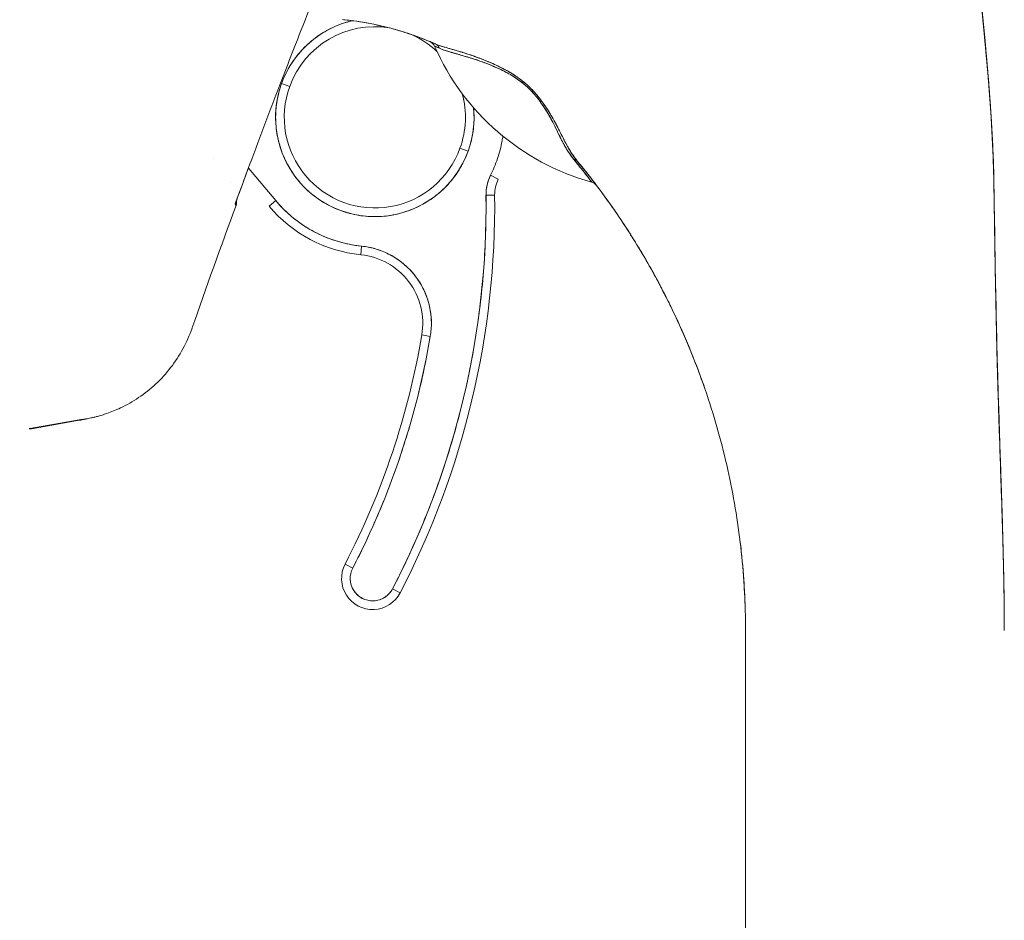
# Model space of a CAD drawing. Units: inches. Extents: x 20 to 406, y 8 to 253.
# Drawn here: x 44 to 46, y 149 to 151 of the extents above; entities that cross this region are included whole.
import ezdxf

# ---------------------------------------------------------------- set-up
doc = ezdxf.new("R2010")
doc.units = ezdxf.units.IN
doc.header["$LTSCALE"] = 25
doc.header["$MEASUREMENT"] = 0
doc.layers.get('0').update_dxf_attribs({"lineweight": 0})
doc.layers.add('Dimension (ANSI)', color=7, linetype='Continuous', lineweight=5)
doc.layers.add('Visible (ANSI)', color=7, linetype='Continuous', lineweight=5)
doc.styles.add('ROMANS', font='tahoma.ttf')
doc.dimstyles.new('Default (ANSI)', dxfattribs={"dimscale": 25, "dimtxt": 0.07, "dimasz": 0.07, "dimexe": 0.125, "dimexo": 0.0625, "dimgap": 0.031496, "dimtad": 0, "dimtih": 1, "dimtoh": 1, "dimrnd": 1e-08, "dimzin": 0, "dimdsep": 46, "dimtxsty": 'ROMANS', "dimblk": 'Filled-1', "dimcen": 0.09, "dimdle": 0.393701, "dimclrd": 256, "dimclre": 256, "dimclrt": 256, "dimadec": 0, "dimazin": 0, "dimtfac": 0.928571, "dimtofl": 0, "dimtmove": 0, "dimatfit": 3, "dimfxl": 1, "dimtolj": 1, "dimtzin": 0, "dimlwd": -1, "dimlwe": -1, "dimarcsym": 0})

# ---------------------------------------------------------------- blocks, each defined once
blk = doc.blocks.new('Filled-1')
at = {"color": 0}
for p, q in [((0, 0), (-1, 0.1786)), ((-1, 0.1786), (-1, -0.1786)), ((-1, 0), (0, 0)), ((-1, -0.1786), (0, 0))]:
    blk.add_line(p, q, dxfattribs=at)
at = {"color": 0, "flags": 128}
blk.add_lwpolyline([(-1, -0.1786), (0, 0), (-1, 0.1786), (-1, -0.1786)], dxfattribs=at)
at = {"color": 0}
blk.add_solid([(-1, -0.1786), (0, 0), (-1, 0.1786), (-1, -0.1786)], dxfattribs=at)
blk = doc.blocks.new('*D38')
at = {"layer": 'Defpoints', "color": 0, "transparency": 16777216}
for p in [(43.2507, 191.0531), (51.6328, 191.0531), (43.2507, 113.0531)]:
    blk.add_point(p, dxfattribs=at)
at = {"layer": 'Dimension (ANSI)', "transparency": 16777216}
for p, q in [((44.8132, 191.0531), (54.7578, 191.0531)), ((51.6328, 189.3031), (51.6328, 164.6055)), ((51.6328, 114.8031), (51.6328, 155.3099)), ((44.8132, 113.0531), (54.7578, 113.0531))]:
    blk.add_line(p, q, dxfattribs=at)
at = {"layer": 'Dimension (ANSI)', "transparency": 16777216, "xscale": 1.75000000745058, "yscale": 1.75000000745058, "zscale": 1.75000000745058}
for p, rotation in [((51.6328, 191.0531), 90), ((51.6328, 113.0531), 270)]:
    blk.add_blockref('Filled-1', p, dxfattribs=dict(at, rotation=rotation))
at = {"layer": 'Dimension (ANSI)', "transparency": 16777216, "insert": (51.6328, 159.9577), "char_height": 1.75, "attachment_point": 5, "style": 'ROMANS'}
blk.add_mtext('\\A1;\\fTahoma|b0|i0;\\H1.7500;78.00\\P\\fTahoma|b0|i0;\\H1.7500;HINGE\\P\\fTahoma|b0|i0;\\H1.7500;HEIGHT', dxfattribs=at)

msp = doc.modelspace()

# ---------------------------------------------------------------- linework, layer by layer
at = {"layer": 'Visible (ANSI)'}
for p, q in [((44.8622, 151.0234), (44.8622, 151.0234)), ((45.0388, 150.9759), (45.0387, 150.9759)), ((45.0734, 150.9628), (45.0734, 150.9628)), ((45.0831, 150.9526), (45.0831, 150.9525)), ((45.2132, 150.9055), (45.2132, 150.9054)), ((45.2134, 150.9101), (45.2134, 150.91)), ((44.7005, 150.8802), (44.719, 150.8734)), ((44.719, 150.8734), (44.7005, 150.8802)), ((45.1075, 150.7323), (45.126, 150.7255)), ((45.126, 150.7255), (45.1075, 150.7323)), ((44.5451, 150.7099), (44.5451, 150.7099)), ((44.6872, 150.6129), (44.6247, 150.6872)), ((44.5848, 150.6532), (44.5848, 150.6532)), ((45.1949, 150.6618), (45.1773, 150.6707)), ((44.5946, 150.6052), (44.5946, 150.6052)), ((44.5946, 150.6052), (44.5946, 150.6052)), ((44.6872, 150.6129), (44.6721, 150.6003)), ((45.1865, 150.6256), (45.1669, 150.6253)), ((45.1669, 150.6253), (45.1865, 150.6256)), ((44.8811, 150.4895), (44.8831, 150.5091)), ((44.8831, 150.5091), (44.8811, 150.4895)), ((45.0203, 150.3067), (45.0398, 150.3034)), ((45.0398, 150.3034), (45.0203, 150.3067)), ((44.1257, 150.0929), (44.2388, 150.1129)), ((44.2388, 150.1129), (44.1257, 150.0929)), ((44.2388, 150.112), (44.1257, 150.092)), ((44.1257, 150.092), (44.1257, 150.0929)), ((44.8453, 149.784), (44.8628, 149.7749)), ((44.8628, 149.7749), (44.8453, 149.784)), ((44.9711, 149.7186), (44.9536, 149.7277)), ((44.9536, 149.7277), (44.9711, 149.7186)), ((45.759, 148.7066), (45.759, 149.6327))]:
    msp.add_line(p, q, dxfattribs=at)
for centre, radius, start, end in [((44.9132, 150.8029), 0.2264, 103.044, 160.033), ((44.9132, 150.8029), 0.2067, 80.6544, 160.033), ((44.9132, 150.8028), 0.2264, 103.0434, 103.0436), ((44.9132, 150.8029), 0.2067, 46.7392, 65.7233), ((44.9132, 150.8028), 0.2264, 44.9652, 44.9655), ((44.9132, 150.8029), 0.2264, 41.3876, 41.3991), ((44.9132, 150.8029), 0.2264, 160.033, 340.033), ((44.9132, 150.8029), 0.2067, 160.033, 340.033), ((44.9132, 150.8029), 0.2067, 340.033, 15.1282), ((44.9132, 150.8029), 0.2264, 340.033, 5.5862), ((45.2653, 150.6266), 0.0984, 153.4032, 180.7341), ((45.2653, 150.6266), 0.0787, 153.4032, 180.7341), ((44.9132, 150.8029), 0.2953, 220.033, 264.1461), ((43.2733, 150.6011), 1.8937, 332.5366, 0.7341), ((43.2733, 150.6011), 1.9134, 332.5366, 0.7341), ((59.3706, 145.1501), 15.748, 159.74434, 160.82859), ((44.9132, 150.8029), 0.315, 220.033, 264.1461), ((44.8651, 150.3329), 0.1772, 350.4361, 84.1461), ((44.8651, 150.3329), 0.1575, 350.4361, 84.1461), ((43.2733, 150.6011), 1.7717, 332.5366, 350.4361), ((43.2733, 150.6011), 1.7913, 332.5366, 350.4361), ((44.9082, 149.7513), 0.0709, 152.5366, 332.5366), ((44.9082, 149.7513), 0.0512, 152.5366, 332.5366), ((44.072, 149.6327), 1.687, 360, 0.6387)]:
    msp.add_arc(centre, radius, start, end, dxfattribs=at)
for centre, major_axis, ratio, start_param, end_param in [((44.8306, 151.0099), (-0.1269, 0.012), 0.132886, 4.605159, 4.653284), ((45.0311, 150.9573), (0.0077, 0.0185), 0.999933, 5.519384, 6.283185), ((45.5542, 151.1868), (-0.5512, 0), 0.9998, 0.413493, 1.302303), ((45.0427, 150.9524), (0.008, 0.0184), 0.957286, 5.520704, 6.282764), ((45.0427, 150.9524), (0.008, 0.0184), 0.957286, 5.520703, 6.282762), ((45.2751, 150.8344), (-0.0159, -0.0123), 0.236605, 3.562809, 3.880149), ((45.2751, 150.8344), (0.0159, 0.0123), 0.236623, 0.420958, 0.738353), ((45.3603, 150.6898), (0.0155, 0.0127), 0.762679, 0.000601, 0.630131), ((45.3603, 150.6898), (0.0155, 0.0127), 0.76268, 0.000589, 0.630116), ((45.4026, 150.6362), (0.0053, 0.0194), 0.999871, 5.635986, 6.283185), ((45.4538, 150.5981), (0.0246, -0.0351), 0.025245, 1.459687, 1.548313)]:
    msp.add_ellipse(centre, major_axis=major_axis, ratio=ratio, start_param=start_param, end_param=end_param, dxfattribs=at)
for points, knots in [([(44.5945, 150.6053), (44.6198, 150.6745), (44.6448, 150.7412), (44.6692, 150.8055), (44.6936, 150.8698), (44.7175, 150.9316), (44.7409, 150.9912), (44.7643, 151.0507), (44.7872, 151.1081), (44.8094, 151.1631)], [0, 0, 0, 0, 0.333333, 0.333333, 0.333333, 0.666667, 0.666667, 0.666667, 1, 1, 1, 1]), ([(46.3257, 150.6539), (46.3251, 150.6918), (46.3236, 150.7311), (46.3214, 150.7717), (46.3192, 150.8122), (46.3162, 150.8539), (46.3127, 150.8965), (46.3092, 150.9391), (46.3051, 150.9827), (46.3007, 151.0269), (46.2964, 151.071), (46.2917, 151.1157), (46.287, 151.1609)], [0, 0, 0, 0, 0.250198, 0.250198, 0.250198, 0.500396, 0.500396, 0.500396, 0.750593, 0.750593, 0.750593, 1, 1, 1, 1]), ([(46.287, 151.1609), (46.2902, 151.13), (46.2934, 151.0994), (46.2965, 151.069), (46.3003, 151.0321), (46.3039, 150.9955), (46.3072, 150.9594), (46.3105, 150.9234), (46.3135, 150.8879), (46.3161, 150.8531), (46.3187, 150.8183), (46.3208, 150.7842), (46.3225, 150.751), (46.3241, 150.7177), (46.3252, 150.6853), (46.3257, 150.6539)], [0, 0, 0, 0, 0.170255, 0.170255, 0.170255, 0.377691, 0.377691, 0.377691, 0.585128, 0.585128, 0.585128, 0.792564, 0.792564, 0.792564, 1, 1, 1, 1]), ([(46.287, 151.1608), (46.304, 150.9976), (46.3217, 150.8341), (46.3255, 150.6667), (46.3255, 150.6633), (46.3256, 150.6588), (46.3256, 150.6578), (46.3257, 150.6563), (46.3257, 150.6558), (46.3257, 150.655), (46.3257, 150.6547), (46.3257, 150.6543), (46.3257, 150.6542), (46.3257, 150.6541), (46.3257, 150.654), (46.3257, 150.654)], [0, 0, 0, 0, 1.250402, 1.250402, 1.276292, 1.276292, 1.284105, 1.284105, 1.288011, 1.288011, 1.289964, 1.289964, 1.290941, 1.290941, 1.291234, 1.291234, 1.291234, 1.291234]), ([(44.7005, 150.8802), (44.7053, 150.8934), (44.7112, 150.9059), (44.7183, 150.9179), (44.7253, 150.9298), (44.7335, 150.9412), (44.7427, 150.9517), (44.7519, 150.9623), (44.762, 150.9719), (44.773, 150.9805), (44.7839, 150.9892), (44.7957, 150.9968), (44.808, 151.0033), (44.8204, 151.0098), (44.8333, 151.0151), (44.8467, 151.0192), (44.8518, 151.0208), (44.8569, 151.0222), (44.8622, 151.0234)], [0, 0, 0, 0, 0.0588235, 0.0588235, 0.0588235, 0.1176471, 0.1176471, 0.1176471, 0.1764706, 0.1764706, 0.1764706, 0.2352941, 0.2352941, 0.2352941, 0.2941176, 0.2941176, 0.2941176, 0.3166736, 0.3166736, 0.3166736, 0.3166736]), ([(44.8457, 151.0254), (44.8807, 151.0216), (44.9156, 151.0151), (44.9499, 151.006), (44.9842, 150.9969), (45.0179, 150.9851), (45.0507, 150.9708)], [0, 0, 0, 0, 0.5, 0.5, 0.5, 1, 1, 1, 1]), ([(45.0507, 150.9708), (45.0502, 150.971), (45.0498, 150.9712), (45.0493, 150.9714), (45.0294, 150.9801), (45.0091, 150.9878), (44.9886, 150.9945), (44.9681, 151.0012), (44.9473, 151.007), (44.9263, 151.0118), (44.9054, 151.0166), (44.8843, 151.0204), (44.8631, 151.0233), (44.8573, 151.024), (44.8515, 151.0247), (44.8457, 151.0254)], [0, 0, 0, 0, 0.007361, 0.007361, 0.007361, 0.310645, 0.310645, 0.310645, 0.613929, 0.613929, 0.613929, 0.917213, 0.917213, 0.917213, 1, 1, 1, 1]), ([(45.0507, 150.9708), (45.0484, 150.9718), (45.0464, 150.9727), (45.0447, 150.9734), (45.043, 150.9741), (45.0416, 150.9747), (45.0406, 150.9751), (45.0406, 150.9751), (45.0405, 150.9751), (45.0405, 150.9752), (45.0395, 150.9756), (45.0389, 150.9758), (45.0388, 150.9759)], [0, 0, 0, 0, 0.333333, 0.333333, 0.333333, 0.652656, 0.652656, 0.652656, 0.666667, 0.666667, 0.666667, 1, 1, 1, 1]), ([(45.0494, 150.9654), (45.0495, 150.9654), (45.0498, 150.9652), (45.0503, 150.965), (45.0511, 150.9647), (45.0523, 150.9641), (45.054, 150.9634), (45.0557, 150.9626), (45.058, 150.9616), (45.0607, 150.9604)], [0, 0, 0, 0, 0.250608, 0.250608, 0.250608, 0.616926, 0.616926, 0.616926, 1, 1, 1, 1]), ([(45.0494, 150.9654), (45.0495, 150.9654), (45.05, 150.9652), (45.0509, 150.9648), (45.0517, 150.9644), (45.053, 150.9638), (45.0546, 150.9631), (45.0563, 150.9624), (45.0582, 150.9615), (45.0607, 150.9604)], [0, 0, 0, 0, 0.333333, 0.333333, 0.333333, 0.666667, 0.666667, 0.666667, 1, 1, 1, 1]), ([(45.2884, 150.8471), (45.282, 150.8554), (45.2748, 150.8634), (45.2667, 150.8713), (45.2586, 150.8791), (45.2495, 150.8867), (45.2396, 150.8937), (45.2391, 150.894), (45.2387, 150.8944), (45.2383, 150.8947), (45.2288, 150.9013), (45.2185, 150.9074), (45.2079, 150.913), (45.2065, 150.9138), (45.2051, 150.9145), (45.2036, 150.9152), (45.1949, 150.9197), (45.186, 150.9239), (45.1769, 150.9278), (45.1758, 150.9283), (45.1746, 150.9288), (45.1735, 150.9293), (45.1714, 150.9302), (45.1693, 150.9311), (45.1672, 150.9319), (45.1575, 150.9359), (45.1478, 150.9395), (45.1382, 150.9429), (45.1379, 150.943), (45.1376, 150.9431), (45.1373, 150.9432), (45.1292, 150.946), (45.1211, 150.9486), (45.1131, 150.951), (45.1127, 150.9512), (45.1123, 150.9513), (45.1118, 150.9514), (45.1092, 150.9523), (45.1065, 150.9531), (45.1039, 150.9538), (45.1005, 150.9549), (45.0971, 150.9558), (45.0939, 150.9568), (45.0885, 150.9584), (45.0834, 150.9598), (45.0786, 150.9613), (45.0766, 150.9619), (45.0747, 150.9625), (45.0728, 150.963), (45.0707, 150.9637), (45.0687, 150.9643), (45.0668, 150.9649), (45.0605, 150.9669), (45.0552, 150.9688), (45.0507, 150.9708)], [0, 0, 0, 0, 0.125, 0.125, 0.125, 0.25, 0.25, 0.25, 0.255535, 0.255535, 0.255535, 0.375, 0.375, 0.375, 0.39094, 0.39094, 0.39094, 0.487767, 0.487767, 0.487767, 0.5, 0.5, 0.5, 0.522422, 0.522422, 0.522422, 0.625, 0.625, 0.625, 0.628055, 0.628055, 0.628055, 0.715688, 0.715688, 0.715688, 0.720466, 0.720466, 0.720466, 0.75, 0.75, 0.75, 0.787783, 0.787783, 0.787783, 0.849243, 0.849243, 0.849243, 0.875, 0.875, 0.875, 0.903965, 0.903965, 0.903965, 1, 1, 1, 1]), ([(45.2884, 150.8471), (45.2825, 150.8546), (45.2759, 150.8621), (45.2689, 150.8691), (45.2677, 150.8703), (45.2665, 150.8715), (45.2652, 150.8727), (45.258, 150.8796), (45.2505, 150.8858), (45.2424, 150.8917), (45.2411, 150.8927), (45.2398, 150.8936), (45.2385, 150.8945), (45.2312, 150.8996), (45.2234, 150.9044), (45.2153, 150.909), (45.2128, 150.9104), (45.2103, 150.9118), (45.2077, 150.9131), (45.202, 150.9162), (45.1961, 150.9191), (45.1901, 150.9219), (45.1849, 150.9243), (45.1796, 150.9267), (45.1743, 150.9289), (45.1717, 150.93), (45.1691, 150.9311), (45.1664, 150.9322), (45.1582, 150.9356), (45.15, 150.9387), (45.1417, 150.9416), (45.1412, 150.9418), (45.1406, 150.942), (45.1401, 150.9422), (45.1322, 150.9449), (45.1245, 150.9475), (45.1168, 150.9499), (45.1134, 150.951), (45.11, 150.952), (45.1067, 150.953), (45.1031, 150.9541), (45.0995, 150.9551), (45.096, 150.9562), (45.0905, 150.9578), (45.0851, 150.9593), (45.08, 150.9609), (45.0787, 150.9613), (45.0773, 150.9617), (45.076, 150.962), (45.0731, 150.9629), (45.0703, 150.9638), (45.0676, 150.9646), (45.0643, 150.9657), (45.061, 150.9668), (45.058, 150.9679), (45.0554, 150.9688), (45.053, 150.9698), (45.0507, 150.9708)], [0, 0, 0, 0, 0.106229, 0.106229, 0.106229, 0.125, 0.125, 0.125, 0.232823, 0.232823, 0.232823, 0.25, 0.25, 0.25, 0.345204, 0.345204, 0.345204, 0.375, 0.375, 0.375, 0.441581, 0.441581, 0.441581, 0.5, 0.5, 0.5, 0.528868, 0.528868, 0.528868, 0.618969, 0.618969, 0.618969, 0.625, 0.625, 0.625, 0.711204, 0.711204, 0.711204, 0.75, 0.75, 0.75, 0.791698, 0.791698, 0.791698, 0.857612, 0.857612, 0.857612, 0.875, 0.875, 0.875, 0.912763, 0.912763, 0.912763, 0.959824, 0.959824, 0.959824, 1, 1, 1, 1]), ([(45.0607, 150.9604), (45.0627, 150.9595), (45.0649, 150.9586), (45.0673, 150.9577), (45.07, 150.9567), (45.0729, 150.9557), (45.0761, 150.9547), (45.0796, 150.9536), (45.0835, 150.9524), (45.0876, 150.9512), (45.0901, 150.9505), (45.0926, 150.9498), (45.0953, 150.949), (45.0977, 150.9483), (45.1001, 150.9477), (45.1026, 150.9469), (45.1086, 150.9452), (45.1152, 150.9433), (45.1221, 150.9412), (45.1295, 150.939), (45.1373, 150.9366), (45.1456, 150.9338), (45.1464, 150.9335), (45.1472, 150.9333), (45.148, 150.933), (45.1548, 150.9307), (45.1618, 150.9282), (45.169, 150.9254), (45.1763, 150.9226), (45.1838, 150.9195), (45.1916, 150.916), (45.1994, 150.9125), (45.2075, 150.9086), (45.2157, 150.9041), (45.2158, 150.904), (45.216, 150.9039), (45.2161, 150.9039), (45.2245, 150.8992), (45.2331, 150.8941), (45.2414, 150.8881), (45.2453, 150.8854), (45.2491, 150.8824), (45.2528, 150.8793), (45.2576, 150.8754), (45.2622, 150.8712), (45.2666, 150.8668), (45.2732, 150.8602), (45.2793, 150.8532), (45.2849, 150.846)], [0, 0, 0, 0, 0.060401, 0.060401, 0.060401, 0.128439, 0.128439, 0.128439, 0.204371, 0.204371, 0.204371, 0.25, 0.25, 0.25, 0.289854, 0.289854, 0.289854, 0.38726, 0.38726, 0.38726, 0.490155, 0.490155, 0.490155, 0.5, 0.5, 0.5, 0.582487, 0.582487, 0.582487, 0.665027, 0.665027, 0.665027, 0.748353, 0.748353, 0.748353, 0.75, 0.75, 0.75, 0.835339, 0.835339, 0.835339, 0.875, 0.875, 0.875, 0.925032, 0.925032, 0.925032, 1, 1, 1, 1]), ([(45.0607, 150.9604), (45.0644, 150.9588), (45.069, 150.957), (45.0748, 150.9551), (45.0807, 150.9532), (45.0877, 150.9512), (45.0961, 150.9488), (45.1045, 150.9464), (45.1144, 150.9436), (45.1244, 150.9406), (45.1345, 150.9376), (45.1447, 150.9342), (45.155, 150.9306), (45.1652, 150.9269), (45.1755, 150.9229), (45.1856, 150.9185), (45.1957, 150.9142), (45.2057, 150.9095), (45.2153, 150.9043), (45.2249, 150.8991), (45.2341, 150.8935), (45.2426, 150.8873), (45.2511, 150.881), (45.259, 150.8743), (45.2661, 150.8674), (45.2731, 150.8604), (45.2794, 150.8534), (45.2849, 150.846)], [0, 0, 0, 0, 0.111111, 0.111111, 0.111111, 0.222222, 0.222222, 0.222222, 0.333333, 0.333333, 0.333333, 0.444444, 0.444444, 0.444444, 0.555556, 0.555556, 0.555556, 0.666667, 0.666667, 0.666667, 0.777778, 0.777778, 0.777778, 0.888889, 0.888889, 0.888889, 1, 1, 1, 1]), ([(45.126, 150.7255), (45.1212, 150.7123), (45.1153, 150.6998), (45.1082, 150.6878), (45.1012, 150.6759), (45.0929, 150.6645), (45.0838, 150.654), (45.0746, 150.6434), (45.0644, 150.6338), (45.0535, 150.6252), (45.0426, 150.6165), (45.0308, 150.6089), (45.0185, 150.6024), (45.0061, 150.5959), (44.9932, 150.5906), (44.9798, 150.5865), (44.9665, 150.5824), (44.9528, 150.5795), (44.9389, 150.5779), (44.9251, 150.5764), (44.9111, 150.5761), (44.8971, 150.577), (44.8832, 150.578), (44.8694, 150.5803), (44.8559, 150.5839), (44.8424, 150.5874), (44.8292, 150.5922), (44.8166, 150.5981), (44.804, 150.6041), (44.792, 150.6112), (44.7806, 150.6194), (44.7693, 150.6275), (44.7588, 150.6368), (44.7492, 150.6469), (44.7396, 150.657), (44.7309, 150.668), (44.7233, 150.6797), (44.7157, 150.6914), (44.7092, 150.7038), (44.7039, 150.7167), (44.6986, 150.7296), (44.6945, 150.743), (44.6916, 150.7566), (44.6888, 150.7703), (44.6872, 150.7842), (44.6869, 150.7981), (44.6866, 150.8121), (44.6876, 150.8261), (44.6899, 150.8398), (44.6922, 150.8535), (44.6957, 150.8669), (44.7005, 150.8802)], [0, 0, 0, 0, 0.058824, 0.058824, 0.058824, 0.117647, 0.117647, 0.117647, 0.176471, 0.176471, 0.176471, 0.235294, 0.235294, 0.235294, 0.294118, 0.294118, 0.294118, 0.352941, 0.352941, 0.352941, 0.411765, 0.411765, 0.411765, 0.470588, 0.470588, 0.470588, 0.529412, 0.529412, 0.529412, 0.588235, 0.588235, 0.588235, 0.647059, 0.647059, 0.647059, 0.705882, 0.705882, 0.705882, 0.764706, 0.764706, 0.764706, 0.823529, 0.823529, 0.823529, 0.882353, 0.882353, 0.882353, 0.941176, 0.941176, 0.941176, 1, 1, 1, 1]), ([(45.2849, 150.846), (45.291, 150.8381), (45.2966, 150.83), (45.3016, 150.8221), (45.3082, 150.8118), (45.3139, 150.8017), (45.319, 150.792), (45.3232, 150.784), (45.327, 150.7762), (45.3307, 150.7687), (45.3318, 150.7665), (45.3329, 150.7643), (45.334, 150.7622), (45.3389, 150.7522), (45.3436, 150.7429), (45.3487, 150.7341), (45.3543, 150.7244), (45.3603, 150.7155), (45.3671, 150.7071)], [0, 0, 0, 0, 0.148428, 0.148428, 0.148428, 0.340764, 0.340764, 0.340764, 0.5, 0.5, 0.5, 0.546721, 0.546721, 0.546721, 0.762825, 0.762825, 0.762825, 1, 1, 1, 1]), ([(45.2849, 150.846), (45.293, 150.8355), (45.3006, 150.8243), (45.3076, 150.8126), (45.3146, 150.8009), (45.321, 150.7887), (45.3268, 150.7767), (45.3327, 150.7647), (45.3381, 150.7528), (45.3446, 150.7411), (45.3511, 150.7294), (45.3588, 150.7179), (45.3671, 150.7071)], [0, 0, 0, 0, 0.25, 0.25, 0.25, 0.5, 0.5, 0.5, 0.75, 0.75, 0.75, 1, 1, 1, 1]), ([(45.3758, 150.7026), (45.3735, 150.7054), (45.3713, 150.7083), (45.3691, 150.7113), (45.3667, 150.7146), (45.3644, 150.7179), (45.3622, 150.7213), (45.3601, 150.7245), (45.3581, 150.7277), (45.3562, 150.731), (45.3559, 150.7313), (45.3557, 150.7317), (45.3555, 150.732), (45.3532, 150.736), (45.351, 150.7399), (45.3489, 150.7439), (45.3465, 150.7483), (45.3442, 150.7527), (45.342, 150.7571), (45.3414, 150.7581), (45.3409, 150.7592), (45.3404, 150.7602), (45.3383, 150.7643), (45.3363, 150.7684), (45.3343, 150.7724), (45.3331, 150.7747), (45.3319, 150.7771), (45.3308, 150.7794), (45.329, 150.7827), (45.3273, 150.7861), (45.3255, 150.7894), (45.3252, 150.79), (45.3249, 150.7907), (45.3245, 150.7913), (45.3198, 150.8001), (45.3147, 150.8089), (45.3091, 150.8177), (45.309, 150.8179), (45.3089, 150.8181), (45.3088, 150.8183), (45.3026, 150.8279), (45.2959, 150.8376), (45.2884, 150.8471)], [0, 0, 0, 0, 0.062727, 0.062727, 0.062727, 0.133158, 0.133158, 0.133158, 0.2, 0.2, 0.2, 0.2074, 0.2074, 0.2074, 0.288525, 0.288525, 0.288525, 0.378924, 0.378924, 0.378924, 0.4, 0.4, 0.4, 0.483407, 0.483407, 0.483407, 0.530937, 0.530937, 0.530937, 0.6, 0.6, 0.6, 0.612912, 0.612912, 0.612912, 0.795849, 0.795849, 0.795849, 0.8, 0.8, 0.8, 1, 1, 1, 1]), ([(45.3758, 150.7026), (45.3684, 150.7116), (45.3621, 150.721), (45.3564, 150.7306), (45.3548, 150.7332), (45.3533, 150.7359), (45.3518, 150.7386), (45.3479, 150.7456), (45.3442, 150.7526), (45.3407, 150.7597), (45.3379, 150.7651), (45.3353, 150.7705), (45.3325, 150.7759), (45.33, 150.7809), (45.3274, 150.7859), (45.3248, 150.7908), (45.3207, 150.7983), (45.3165, 150.8057), (45.3121, 150.813), (45.3102, 150.8161), (45.3082, 150.8192), (45.3062, 150.8222), (45.3005, 150.8309), (45.2945, 150.8393), (45.2884, 150.8471)], [0, 0, 0, 0, 0.195442, 0.195442, 0.195442, 0.25, 0.25, 0.25, 0.391676, 0.391676, 0.391676, 0.5, 0.5, 0.5, 0.599609, 0.599609, 0.599609, 0.75, 0.75, 0.75, 0.814803, 0.814803, 0.814803, 1, 1, 1, 1]), ([(45.1385, 150.8249), (45.1391, 150.8191), (45.1395, 150.8134), (45.1396, 150.8076), (45.1399, 150.7936), (45.1388, 150.7796), (45.1366, 150.7659), (45.1343, 150.7522), (45.1308, 150.7388), (45.126, 150.7255)], [0.8579514, 0.8579514, 0.8579514, 0.8579514, 0.8823529, 0.8823529, 0.8823529, 0.9411765, 0.9411765, 0.9411765, 1, 1, 1, 1]), ([(45.1773, 150.6707), (45.1835, 150.683), (45.1887, 150.6957), (45.1931, 150.7088), (45.1975, 150.7219), (45.2011, 150.7355), (45.2036, 150.7491), (45.2043, 150.7528), (45.2049, 150.7564), (45.2054, 150.7601)], [0, 0, 0, 0, 0.3333333, 0.3333333, 0.3333333, 0.6666667, 0.6666667, 0.6666667, 0.7564472, 0.7564472, 0.7564472, 0.7564472]), ([(45.3671, 150.7071), (45.3763, 150.696), (45.384, 150.6864), (45.3901, 150.6786), (45.3964, 150.6706), (45.401, 150.6646), (45.404, 150.6607), (45.4063, 150.6577), (45.4076, 150.656), (45.4079, 150.6555)], [0, 0, 0, 0, 0.353142, 0.353142, 0.353142, 0.719555, 0.719555, 0.719555, 1, 1, 1, 1]), ([(45.3671, 150.7071), (45.3755, 150.697), (45.3826, 150.6881), (45.3885, 150.6806), (45.3944, 150.6731), (45.3991, 150.6671), (45.4024, 150.6628), (45.4056, 150.6586), (45.4075, 150.6561), (45.4079, 150.6555)], [0, 0, 0, 0, 0.333333, 0.333333, 0.333333, 0.666667, 0.666667, 0.666667, 1, 1, 1, 1]), ([(45.4005, 150.6719), (45.3999, 150.6725), (45.3994, 150.6733), (45.3988, 150.674), (45.3971, 150.6762), (45.3952, 150.6786), (45.3932, 150.6811), (45.3882, 150.6874), (45.3824, 150.6945), (45.3758, 150.7026)], [0.6360678, 0.6360678, 0.6360678, 0.6360678, 0.6666667, 0.6666667, 0.6666667, 0.7610071, 0.7610071, 0.7610071, 1, 1, 1, 1]), ([(45.3758, 150.7026), (45.3993, 150.674), (45.4217, 150.6449), (45.4431, 150.6151), (45.4645, 150.5852), (45.4849, 150.5548), (45.5042, 150.5237), (45.5236, 150.4926), (45.542, 150.4608), (45.5594, 150.4283), (45.5768, 150.3958), (45.5932, 150.3626), (45.6086, 150.3287)], [0, 0, 0, 0, 0.25, 0.25, 0.25, 0.5, 0.5, 0.5, 0.75, 0.75, 0.75, 1, 1, 1, 1]), ([(45.6086, 150.3287), (45.5981, 150.3519), (45.5871, 150.3747), (45.5756, 150.3972), (45.5642, 150.4198), (45.5522, 150.4419), (45.5398, 150.4638), (45.5275, 150.4856), (45.5146, 150.5072), (45.5013, 150.5284), (45.488, 150.5496), (45.4742, 150.5705), (45.4599, 150.5911), (45.4457, 150.6117), (45.431, 150.6321), (45.4158, 150.6521), (45.4028, 150.6691), (45.3895, 150.686), (45.3758, 150.7026)], [0, 0, 0, 0, 0.17088, 0.17088, 0.17088, 0.34176, 0.34176, 0.34176, 0.51264, 0.51264, 0.51264, 0.68352, 0.68352, 0.68352, 0.8544, 0.8544, 0.8544, 1, 1, 1, 1]), ([(45.4186, 150.6483), (45.4183, 150.6487), (45.4169, 150.6506), (45.4145, 150.6537), (45.414, 150.6544), (45.4134, 150.6551), (45.4128, 150.6559), (45.4097, 150.66), (45.4054, 150.6657), (45.3999, 150.6726), (45.3994, 150.6733), (45.3988, 150.674), (45.3983, 150.6747), (45.3921, 150.6826), (45.3845, 150.692), (45.3758, 150.7026)], [0, 0, 0, 0, 0.27332, 0.27332, 0.27332, 0.333333, 0.333333, 0.333333, 0.637277, 0.637277, 0.637277, 0.666667, 0.666667, 0.666667, 1, 1, 1, 1]), ([(45.1669, 150.6253), (45.1668, 150.6306), (45.1671, 150.6357), (45.1679, 150.6409), (45.1687, 150.646), (45.1698, 150.6512), (45.1714, 150.6562), (45.173, 150.6612), (45.1749, 150.666), (45.1773, 150.6707)], [0, 0, 0, 0, 0.333333, 0.333333, 0.333333, 0.666667, 0.666667, 0.666667, 1, 1, 1, 1]), ([(45.4186, 150.6483), (45.4186, 150.6483), (45.4185, 150.6484), (45.4184, 150.6486), (45.4178, 150.6493), (45.4165, 150.6511), (45.4143, 150.654), (45.4141, 150.6542), (45.4139, 150.6545), (45.4137, 150.6548)], [0, 0, 0, 0, 0.0416914, 0.0416914, 0.0416914, 0.2881889, 0.2881889, 0.2881889, 0.3115918, 0.3115918, 0.3115918, 0.3115918]), ([(46.3496, 149.6327), (46.3496, 149.6738), (46.3491, 149.7146), (46.3483, 149.7551), (46.3475, 149.7957), (46.3464, 149.836), (46.3452, 149.8764), (46.344, 149.9167), (46.3426, 149.957), (46.3412, 149.9975), (46.3398, 150.0381), (46.3385, 150.0788), (46.3371, 150.12), (46.3358, 150.1612), (46.3346, 150.2028), (46.3335, 150.2451), (46.3324, 150.2875), (46.3313, 150.3306), (46.3304, 150.3746), (46.3295, 150.4187), (46.3288, 150.4638), (46.328, 150.5103), (46.3272, 150.5567), (46.3265, 150.6045), (46.3257, 150.6539)], [0, 0, 0, 0, 0.125, 0.125, 0.125, 0.25, 0.25, 0.25, 0.375, 0.375, 0.375, 0.5, 0.5, 0.5, 0.625, 0.625, 0.625, 0.75, 0.75, 0.75, 0.875, 0.875, 0.875, 1, 1, 1, 1]), ([(46.3257, 150.6539), (46.3283, 150.5026), (46.3305, 150.351), (46.3371, 150.1193), (46.3399, 150.0385), (46.3454, 149.8756), (46.3479, 149.794), (46.3492, 149.6972), (46.3494, 149.6819), (46.3495, 149.6607), (46.3496, 149.6549), (46.3496, 149.6448), (46.3496, 149.6405), (46.3496, 149.6356), (46.3496, 149.6351), (46.3496, 149.6343), (46.3496, 149.6341), (46.3496, 149.6337), (46.3496, 149.6335), (46.3496, 149.6333), (46.3496, 149.6333), (46.3496, 149.6332), (46.3496, 149.6332), (46.3496, 149.6331), (46.3496, 149.6331), (46.3496, 149.633), (46.3496, 149.6329), (46.3496, 149.6329), (46.3496, 149.6329), (46.3496, 149.6328), (46.3496, 149.6328), (46.3496, 149.6328), (46.3496, 149.6328), (46.3496, 149.6328), (46.3496, 149.6328), (46.3496, 149.6328), (46.3496, 149.6327), (46.3496, 149.6327), (46.3496, 149.6327), (46.3496, 149.6327), (46.3496, 149.6327), (46.3496, 149.6327), (46.3496, 149.6327), (46.3496, 149.6327), (46.3496, 149.6327), (46.3496, 149.6327), (46.3496, 149.6327), (46.3496, 149.6327), (46.3496, 149.6327), (46.3496, 149.6327), (46.3496, 149.6327), (46.3496, 149.6327)], [0.000082, 0.000082, 0.000082, 0.000082, 1.153773, 1.153773, 1.772927, 1.772927, 2.408478, 2.408478, 2.527535, 2.527535, 2.572176, 2.572176, 2.605656, 2.605656, 2.609624, 2.609624, 2.611608, 2.611608, 2.612603, 2.612603, 2.613106, 2.613106, 2.613356, 2.613356, 2.613864, 2.613864, 2.61589, 2.61589, 2.619861, 2.619861, 2.627797, 2.627797, 2.643668, 2.643668, 2.675412, 2.675412, 2.738898, 2.738898, 2.786513, 2.786513, 2.795441, 2.795441, 2.799409, 2.799409, 2.803376, 2.803376, 2.804368, 2.804368, 2.804492, 2.804492, 2.804584, 2.804584, 2.804584, 2.804584]), ([(46.3257, 150.6539), (46.3257, 150.6539), (46.3257, 150.6539), (46.3257, 150.6539), (46.3257, 150.6539), (46.3257, 150.6539), (46.3257, 150.6539), (46.3257, 150.6539), (46.3257, 150.6539), (46.3257, 150.6539), (46.3257, 150.6539), (46.3257, 150.6539), (46.3257, 150.6539), (46.3257, 150.6539), (46.3257, 150.6539), (46.3257, 150.6539), (46.3257, 150.6539), (46.3257, 150.6539), (46.3257, 150.6539), (46.3257, 150.6539), (46.3257, 150.6539), (46.3257, 150.6537), (46.3257, 150.6536), (46.3257, 150.6531), (46.3257, 150.6527), (46.3259, 150.644), (46.326, 150.6358), (46.3263, 150.6164), (46.3265, 150.6054), (46.3272, 150.5649), (46.3276, 150.5355), (46.3294, 150.4275), (46.3309, 150.349), (46.3355, 150.1662), (46.3392, 150.0618), (46.3454, 149.8757), (46.3479, 149.7941), (46.3492, 149.6974), (46.3494, 149.6821), (46.3495, 149.6609), (46.3496, 149.6551), (46.3496, 149.645), (46.3496, 149.6407), (46.3496, 149.6358), (46.3496, 149.6353), (46.3496, 149.6345), (46.3496, 149.6343), (46.3496, 149.6339), (46.3496, 149.6337), (46.3496, 149.6335), (46.3496, 149.6334), (46.3496, 149.6332), (46.3496, 149.6332), (46.3496, 149.6331), (46.3496, 149.6331), (46.3496, 149.6331), (46.3496, 149.633), (46.3496, 149.633), (46.3496, 149.633), (46.3496, 149.6328), (46.3496, 149.6328), (46.3496, 149.6324), (46.3496, 149.6328), (46.3496, 149.6327), (46.3496, 149.6327), (46.3496, 149.6327)], [0, 0, 0, 0, 0.000062, 0.000062, 0.00031, 0.00031, 0.000806, 0.000806, 0.004772, 0.004772, 0.020636, 0.020636, 0.044433, 0.044433, 0.171348, 0.171348, 0.171472, 0.171472, 0.1715, 0.1715, 0.171574, 0.171574, 0.172566, 0.172566, 0.175524, 0.175524, 0.238644, 0.238644, 0.322805, 0.322805, 0.547236, 0.547236, 1.145844, 1.145844, 1.944443, 1.944443, 2.579708, 2.579708, 2.698711, 2.698711, 2.743331, 2.743331, 2.776796, 2.776796, 2.780762, 2.780762, 2.782745, 2.782745, 2.783737, 2.783737, 2.784732, 2.784732, 2.784982, 2.784982, 2.785106, 2.785106, 2.785358, 2.785358, 2.785864, 2.785864, 2.7899, 2.7899, 2.916853, 2.916853, 2.920503, 2.920503, 2.920503, 2.920503]), ([(46.3257, 150.6539), (46.3265, 150.6045), (46.3272, 150.5567), (46.328, 150.5103), (46.3288, 150.4638), (46.3295, 150.4187), (46.3304, 150.3746), (46.3313, 150.3306), (46.3324, 150.2875), (46.3335, 150.2451), (46.3346, 150.2028), (46.3358, 150.1612), (46.3371, 150.12), (46.3385, 150.0788), (46.3398, 150.0381), (46.3412, 149.9975), (46.3426, 149.957), (46.344, 149.9167), (46.3452, 149.8764), (46.3464, 149.836), (46.3475, 149.7957), (46.3483, 149.7551), (46.3491, 149.7146), (46.3496, 149.6738), (46.3496, 149.6327)], [0, 0, 0, 0, 0.125, 0.125, 0.125, 0.25, 0.25, 0.25, 0.375, 0.375, 0.375, 0.5, 0.5, 0.5, 0.625, 0.625, 0.625, 0.75, 0.75, 0.75, 0.875, 0.875, 0.875, 1, 1, 1, 1]), ([(44.5965, 150.6023), (44.5965, 150.6023), (44.5965, 150.6023), (44.5965, 150.6023), (44.5965, 150.6024), (44.5958, 150.6034), (44.5945, 150.6053)], [0.4940315, 0.4940315, 0.4940315, 0.4940315, 0.5027333, 0.5027333, 0.5027333, 1, 1, 1, 1]), ([(44.5965, 150.6022), (44.5965, 150.6023), (44.5964, 150.6024), (44.5963, 150.6026), (44.596, 150.6031), (44.5954, 150.604), (44.5945, 150.6053)], [0.4940055, 0.4940055, 0.4940055, 0.4940055, 0.6666667, 0.6666667, 0.6666667, 1, 1, 1, 1]), ([(44.5973, 150.613), (44.5974, 150.6125), (44.5975, 150.6121), (44.5977, 150.6102), (44.5978, 150.6087), (44.5975, 150.6055), (44.5971, 150.6039), (44.5965, 150.6023)], [0.3274443, 0.3274443, 0.3274443, 0.3274443, 0.33181691, 0.33181691, 0.34387897, 0.34387897, 0.35702841, 0.35702841, 0.35702841, 0.35702841]), ([(44.6872, 150.6129), (44.6969, 150.6013), (44.7075, 150.5905), (44.7189, 150.5806), (44.7303, 150.5706), (44.7425, 150.5615), (44.7554, 150.5533), (44.7682, 150.5452), (44.7816, 150.5381), (44.7956, 150.532), (44.8095, 150.526), (44.824, 150.521), (44.8386, 150.5172), (44.8533, 150.5133), (44.868, 150.5107), (44.8831, 150.5091)], [0, 0, 0, 0, 0.2, 0.2, 0.2, 0.4, 0.4, 0.4, 0.6, 0.6, 0.6, 0.8, 0.8, 0.8, 1, 1, 1, 1]), ([(44.9536, 149.7277), (44.9775, 149.7737), (44.9994, 149.8205), (45.0195, 149.8682), (45.0395, 149.9159), (45.0576, 149.9645), (45.0737, 150.0138), (45.0897, 150.0631), (45.1038, 150.1129), (45.1157, 150.1633), (45.1277, 150.2137), (45.1376, 150.2646), (45.1454, 150.3158), (45.1532, 150.367), (45.1589, 150.4186), (45.1625, 150.4702), (45.1661, 150.5218), (45.1675, 150.5735), (45.1669, 150.6253)], [0, 0, 0, 0, 0.166667, 0.166667, 0.166667, 0.333333, 0.333333, 0.333333, 0.5, 0.5, 0.5, 0.666667, 0.666667, 0.666667, 0.833333, 0.833333, 0.833333, 1, 1, 1, 1]), ([(44.8831, 150.5091), (44.8939, 150.508), (44.9043, 150.506), (44.9146, 150.503), (44.9248, 150.5), (44.9349, 150.496), (44.9445, 150.4912), (44.9541, 150.4864), (44.9633, 150.4807), (44.9719, 150.4742), (44.9804, 150.4678), (44.9884, 150.4605), (44.9957, 150.4526), (45.0029, 150.4447), (45.0095, 150.4361), (45.0152, 150.427), (45.0209, 150.4179), (45.0257, 150.4082), (45.0297, 150.3983), (45.0337, 150.3883), (45.0367, 150.378), (45.0388, 150.3674), (45.0409, 150.3569), (45.042, 150.3461), (45.0422, 150.3354), (45.0424, 150.3247), (45.0415, 150.3141), (45.0398, 150.3034)], [0, 0, 0, 0, 0.111111, 0.111111, 0.111111, 0.222222, 0.222222, 0.222222, 0.333333, 0.333333, 0.333333, 0.444444, 0.444444, 0.444444, 0.555556, 0.555556, 0.555556, 0.666667, 0.666667, 0.666667, 0.777778, 0.777778, 0.777778, 0.888889, 0.888889, 0.888889, 1, 1, 1, 1]), ([(45.6086, 150.3287), (45.6062, 150.3339), (45.6039, 150.339), (45.6016, 150.3439), (45.5956, 150.3568), (45.5899, 150.3686), (45.5845, 150.3795), (45.5786, 150.3914), (45.5731, 150.4022), (45.5681, 150.4119), (45.5668, 150.4144), (45.5655, 150.4168), (45.5643, 150.4192), (45.5626, 150.4223), (45.561, 150.4254), (45.5594, 150.4283), (45.5553, 150.4359), (45.5516, 150.4427), (45.5484, 150.4485)], [0, 0, 0, 0, 0.092109, 0.092109, 0.092109, 0.333333, 0.333333, 0.333333, 0.598198, 0.598198, 0.598198, 0.666667, 0.666667, 0.666667, 0.758413, 0.758413, 0.758413, 1, 1, 1, 1]), ([(46.3496, 149.6327), (46.3496, 149.6327), (46.3496, 149.6327), (46.3496, 149.6327), (46.3496, 149.6327), (46.3496, 149.6327), (46.3496, 149.6327), (46.3496, 149.6327), (46.3496, 149.6327), (46.3496, 149.6327), (46.3496, 149.6327), (46.3496, 149.6327), (46.3496, 149.6327), (46.3496, 149.6328), (46.3496, 149.6328), (46.3496, 149.6329), (46.3496, 149.6331), (46.3496, 149.6333), (46.3496, 149.6333), (46.3496, 149.6334), (46.3496, 149.6335), (46.3496, 149.6345), (46.3496, 149.6355), (46.3496, 149.6384), (46.3496, 149.6404), (46.3496, 149.6599), (46.3494, 149.6774), (46.349, 149.7183), (46.3486, 149.7417), (46.3468, 149.8274), (46.3449, 149.8898), (46.3381, 150.0939), (46.3333, 150.2357), (46.3304, 150.3776)], [0.667486, 0.667486, 0.667486, 0.667486, 0.667487, 0.667487, 0.668415, 0.668415, 0.669344, 0.669344, 0.673056, 0.673056, 0.68048, 0.68048, 0.695331, 0.695331, 0.69909, 0.69909, 0.70024, 0.70024, 0.700704, 0.700704, 0.701168, 0.701168, 0.708593, 0.708593, 0.723442, 0.723442, 0.857086, 0.857086, 1.035278, 1.035278, 1.510458, 1.510458, 2.591593, 2.591593, 2.591593, 2.591593]), ([(44.496, 150.3217), (44.4848, 150.2896), (44.4681, 150.2589), (44.4268, 150.2056), (44.4017, 150.1822), (44.3609, 150.1548), (44.3469, 150.1469), (44.3222, 150.1353), (44.3114, 150.1309), (44.2979, 150.1262), (44.2941, 150.125), (44.2866, 150.1227), (44.2832, 150.1217), (44.2773, 150.1201), (44.2749, 150.1195), (44.2696, 150.1182), (44.2673, 150.1177), (44.2608, 150.1162), (44.2582, 150.1157), (44.2516, 150.1144), (44.2479, 150.1137), (44.2438, 150.1129)], [0.00002, 0.00002, 0.00002, 0.00002, 0.259449, 0.259449, 0.51406, 0.51406, 0.636496, 0.636496, 0.727809, 0.727809, 0.767402, 0.767402, 0.817457, 0.817457, 0.874513, 0.874513, 0.976095, 0.976095, 1.233366, 1.233366, 1.582835, 1.582835, 1.582835, 1.582835]), ([(45.7591, 149.6327), (45.7591, 149.6628), (45.7582, 149.6927), (45.7567, 149.7226), (45.7551, 149.7525), (45.7527, 149.7822), (45.7495, 149.8119), (45.7463, 149.8416), (45.7424, 149.8711), (45.7376, 149.9006), (45.7329, 149.93), (45.7274, 149.9593), (45.7211, 149.9884), (45.7148, 150.0175), (45.7077, 150.0465), (45.6999, 150.0752), (45.6921, 150.104), (45.6835, 150.1326), (45.6741, 150.161), (45.6647, 150.1894), (45.6546, 150.2176), (45.6437, 150.2455), (45.6327, 150.2735), (45.6211, 150.3012), (45.6086, 150.3287)], [0, 0, 0, 0, 0.125, 0.125, 0.125, 0.25, 0.25, 0.25, 0.375, 0.375, 0.375, 0.5, 0.5, 0.5, 0.625, 0.625, 0.625, 0.75, 0.75, 0.75, 0.875, 0.875, 0.875, 1, 1, 1, 1]), ([(45.6663, 150.1841), (45.6592, 150.2046), (45.6519, 150.2245), (45.6445, 150.2433), (45.6445, 150.2435), (45.6444, 150.2436), (45.6443, 150.2438), (45.6324, 150.2746), (45.6204, 150.3027), (45.6086, 150.3287)], [0.7701307, 0.7701307, 0.7701307, 0.7701307, 0.8571429, 0.8571429, 0.8571429, 0.8579239, 0.8579239, 0.8579239, 1, 1, 1, 1]), ([(45.6086, 150.3287), (45.6335, 150.2738), (45.6553, 150.2178), (45.6741, 150.161), (45.6928, 150.1042), (45.7085, 150.0466), (45.7211, 149.9884), (45.7337, 149.9301), (45.7431, 149.8713), (45.7495, 149.8119), (45.7558, 149.7526), (45.7591, 149.6928), (45.7591, 149.6327)], [0, 0, 0, 0, 0.25, 0.25, 0.25, 0.5, 0.5, 0.5, 0.75, 0.75, 0.75, 1, 1, 1, 1]), ([(45.0398, 150.3034), (45.032, 150.2574), (45.0225, 150.2118), (45.0112, 150.1666), (44.9999, 150.1214), (44.9868, 150.0765), (44.972, 150.0323), (44.9571, 149.988), (44.9406, 149.9443), (44.9224, 149.9014), (44.9042, 149.8585), (44.8843, 149.8164), (44.8628, 149.7749)], [0, 0, 0, 0, 0.25, 0.25, 0.25, 0.5, 0.5, 0.5, 0.75, 0.75, 0.75, 1, 1, 1, 1]), ([(44.2388, 150.1129), (44.2452, 150.1139), (44.2495, 150.1146), (44.2516, 150.1148), (44.2537, 150.1151), (44.2537, 150.115), (44.2516, 150.1145), (44.2495, 150.1141), (44.2452, 150.1132), (44.2388, 150.112)], [0, 0, 0, 0, 0.333333, 0.333333, 0.333333, 0.666667, 0.666667, 0.666667, 1, 1, 1, 1]), ([(44.2388, 150.112), (44.2412, 150.1124), (44.2433, 150.1128), (44.2451, 150.1132), (44.2486, 150.1139), (44.2511, 150.1144), (44.2523, 150.1147), (44.2535, 150.115), (44.2535, 150.115), (44.2522, 150.1149), (44.251, 150.1148), (44.2485, 150.1144), (44.245, 150.1139), (44.2434, 150.1136), (44.2416, 150.1133), (44.2396, 150.113), (44.2393, 150.113), (44.2391, 150.1129), (44.2388, 150.1129)], [0, 0, 0, 0, 0.125959, 0.125959, 0.125959, 0.375449, 0.375449, 0.375449, 0.627486, 0.627486, 0.627486, 0.876322, 0.876322, 0.876322, 0.986527, 0.986527, 0.986527, 1, 1, 1, 1]), ([(44.1257, 150.0929), (44.1257, 150.0929), (44.1256, 150.0929), (44.1255, 150.0929), (44.1254, 150.0929), (44.1253, 150.093), (44.1252, 150.093), (44.125, 150.093), (44.1248, 150.093), (44.1246, 150.093)], [0, 0, 0, 0, 0.333333, 0.333333, 0.333333, 0.666667, 0.666667, 0.666667, 1, 1, 1, 1]), ([(45.7506, 149.801), (45.7504, 149.8029), (45.7502, 149.8048), (45.75, 149.8067), (45.7499, 149.8084), (45.7497, 149.8101), (45.7495, 149.8118), (45.7486, 149.8206), (45.7475, 149.8299), (45.7463, 149.8394)], [0.1758052, 0.1758052, 0.1758052, 0.1758052, 0.18814366, 0.18814366, 0.18814366, 0.19888092, 0.19888092, 0.19888092, 0.25499315, 0.25499315, 0.25499315, 0.25499315]), ([(45.7589, 149.6515), (45.7587, 149.6732), (45.758, 149.6956), (45.7555, 149.7456), (45.7534, 149.7734), (45.7506, 149.801)], [0, 0, 0, 0, 0.1715301, 0.1715301, 0.3853526, 0.3853526, 0.3853526, 0.3853526]), ([(44.8628, 149.7749), (44.8607, 149.7709), (44.8592, 149.7667), (44.8582, 149.7624), (44.8573, 149.7581), (44.8569, 149.7536), (44.8571, 149.7491), (44.8573, 149.7446), (44.858, 149.7402), (44.8594, 149.7359), (44.8607, 149.7317), (44.8626, 149.7276), (44.865, 149.7238), (44.8674, 149.7201), (44.8703, 149.7166), (44.8736, 149.7136), (44.8769, 149.7106), (44.8806, 149.708), (44.8846, 149.7059), (44.8886, 149.7039), (44.8928, 149.7023), (44.8972, 149.7014), (44.9015, 149.7004), (44.906, 149.7), (44.9105, 149.7002), (44.9149, 149.7004), (44.9194, 149.7012), (44.9236, 149.7025), (44.9279, 149.7039), (44.932, 149.7058), (44.9358, 149.7082), (44.9395, 149.7106), (44.943, 149.7135), (44.946, 149.7168), (44.949, 149.7201), (44.9515, 149.7237), (44.9536, 149.7277)], [0, 0, 0, 0, 0.083333, 0.083333, 0.083333, 0.166667, 0.166667, 0.166667, 0.25, 0.25, 0.25, 0.333333, 0.333333, 0.333333, 0.416667, 0.416667, 0.416667, 0.5, 0.5, 0.5, 0.583333, 0.583333, 0.583333, 0.666667, 0.666667, 0.666667, 0.75, 0.75, 0.75, 0.833333, 0.833333, 0.833333, 0.916667, 0.916667, 0.916667, 1, 1, 1, 1])]:
    msp.add_open_spline(points, degree=3, knots=knots, dxfattribs=at)
for points in [[(46.3237, 150.7233), (46.3178, 150.8694), (46.302, 151.0156), (46.2869, 151.1611)], [(45.3822, 150.6948), (45.3905, 150.6845), (45.3975, 150.6757), (45.403, 150.6687)], [(44.6248, 150.6871), (44.6157, 150.6626), (44.6066, 150.6378), (44.5974, 150.6127)], [(44.5945, 150.6053), (44.5948, 150.606), (44.5951, 150.6067), (44.5953, 150.6074)], [(45.6397, 150.2556), (45.6299, 150.2802), (45.6195, 150.3046), (45.6086, 150.3287)], [(44.2438, 150.1129), (44.2421, 150.1126), (44.2405, 150.1123), (44.2388, 150.112)], [(45.7561, 149.7331), (45.7558, 149.7374), (45.7555, 149.742), (45.7552, 149.7467)]]:
    msp.add_open_spline(points, degree=3, dxfattribs=at)

# ---------------------------------------------------------------- dimensions: what is measured, and where the dimension line sits
at = {"layer": 'Dimension (ANSI)'}
dim = msp.add_linear_dim(base=(51.6328, 191.0531), p1=(43.2507, 113.0531), p2=(43.2507, 191.0531), angle=270, text='\\fTahoma|b0|i0;\\H1.7500;<>\\P\\fTahoma|b0|i0;\\H1.7500;HINGE\\P\\fTahoma|b0|i0;\\H1.7500;HEIGHT', dimstyle='Default (ANSI)', override={"dimgap": 0.031496, "dimdec": 2, "dimtol": 0, "dimlim": 0, "dimtp": 0, "dimtm": 0, "dimtdec": 2, "dimatfit": 1}, dxfattribs=at)
dim.commit()
dim.dimension.update_dxf_attribs({"geometry": '*D38', "text_midpoint": (51.6328, 159.9577), "dimtype": 160})

doc.saveas('drawing.dxf')
